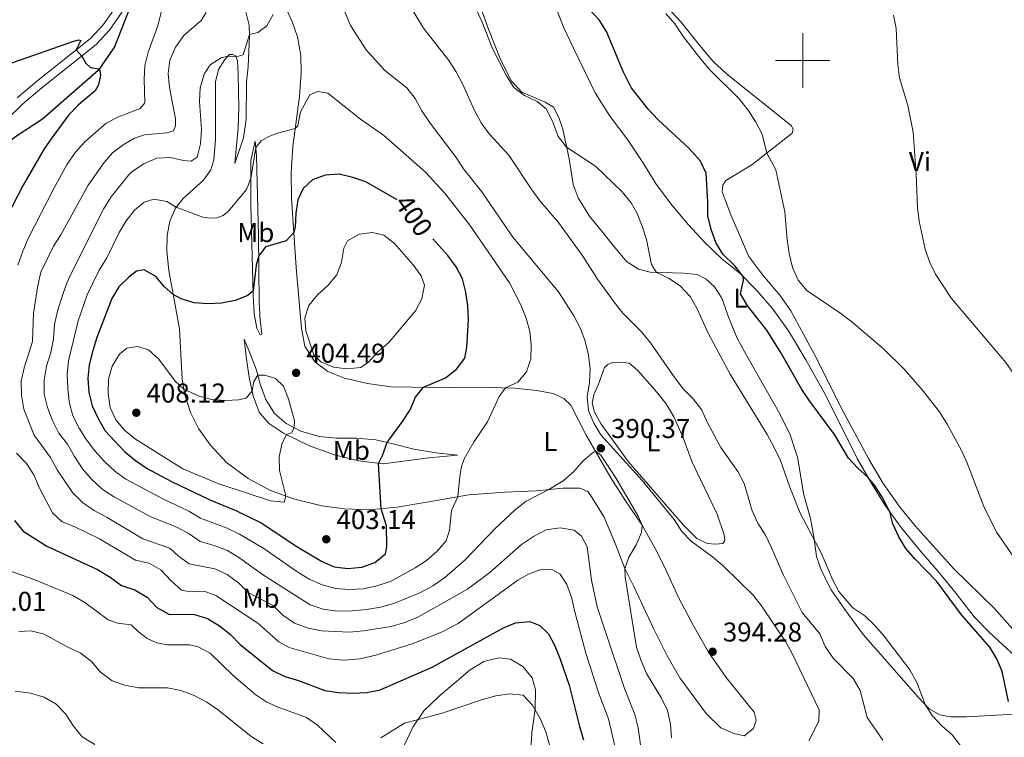
# Model space of a CAD drawing. Units: metres. Extents: x 596901 to 601398, y 696533 to 699566.
# Drawn here: x 598212 to 598574, y 698751 to 699015 of the extents above; entities that cross this region are included whole.
import ezdxf
from ezdxf.enums import TextEntityAlignment as Align

# ---------------------------------------------------------------- set-up
doc = ezdxf.new("R2010")
doc.units = ezdxf.units.M
doc.header["$MEASUREMENT"] = 0
doc.linetypes.add('DGN Style 3', pattern=[78.671838, 56.19417, -22.477668])
for name, color, linetype, lineweight in [('Carátula', 7, 'Continuous', 0), ('Elementos auxiliares', 7, 'Continuous', 0), ('Entidades rústicas y varios', 7, 'Continuous', 0), ('Hidrografía', 7, 'Continuous', 0), ('Relieve y altimetría', 7, 'Continuous', 0), ('Textos de rotulación', 7, 'Continuous', 0), ('Viales y ferrocarril', 7, 'Continuous', 0)]:
    doc.layers.add(name, color=color, linetype=linetype, lineweight=lineweight)
doc.styles.add('Style-Arial', font='txt')
doc.styles.add('Style-Arial Narrow', font='txt')
doc.styles.add('Style-Helvetica-Narrow-Oblique', font='txt')

# ---------------------------------------------------------------- blocks, each defined once
blk = doc.blocks.new('5PATER_176')
at = {"layer": 'Relieve y altimetría', "linetype": 'Continuous', "lineweight": 0}
h = blk.add_hatch(color=250, dxfattribs=at)
edge = h.paths.add_edge_path()
edge.add_ellipse((0, 0), major_axis=(-1.1, -1.11), ratio=0.999422, start_angle=0, end_angle=360)
blk = doc.blocks.new('5PATER_255')
at = {"layer": 'Relieve y altimetría', "linetype": 'Continuous', "lineweight": 0}
h = blk.add_hatch(color=250, dxfattribs=at)
edge = h.paths.add_edge_path()
edge.add_ellipse((0, 0), major_axis=(-1.1, -1.11), ratio=0.999422, start_angle=0, end_angle=360)
blk = doc.blocks.new('5PATER_256')
at = {"layer": 'Relieve y altimetría', "linetype": 'Continuous', "lineweight": 0}
h = blk.add_hatch(color=250, dxfattribs=at)
edge = h.paths.add_edge_path()
edge.add_ellipse((0, 0), major_axis=(-1.1, -1.11), ratio=0.999422, start_angle=0, end_angle=360)
blk = doc.blocks.new('5PATER_257')
at = {"layer": 'Relieve y altimetría', "linetype": 'Continuous', "lineweight": 0}
h = blk.add_hatch(color=250, dxfattribs=at)
edge = h.paths.add_edge_path()
edge.add_ellipse((0, 0), major_axis=(-1.1, -1.11), ratio=0.999422, start_angle=0, end_angle=360)
blk = doc.blocks.new('5PATER_420')
at = {"layer": 'Relieve y altimetría', "linetype": 'Continuous', "lineweight": 0}
h = blk.add_hatch(color=250, dxfattribs=at)
edge = h.paths.add_edge_path()
edge.add_ellipse((0, 0), major_axis=(-1.1, -1.11), ratio=0.999422, start_angle=0, end_angle=360)

msp = doc.modelspace()

# ---------------------------------------------------------------- linework, layer by layer
at = {"layer": 'Carátula', "color": 7, "linetype": 'Continuous', "lineweight": 0}
for p, q in [((598500, 698990), (598500, 699010)), ((598490, 699000), (598510, 699000))]:
    msp.add_line(p, q, dxfattribs=at)
msp.add_3dface([(596943.483, 696532.673), (601398.026, 696596.11), (601355.735, 699565.821), (596901.192, 699502.384)], dxfattribs=at)
at = {"layer": 'Elementos auxiliares', "color": 250, "linetype": 'Continuous', "lineweight": 0}
msp.add_3dface([(597776.23, 699252.26), (601203.27, 699301.09), (601236.77, 696987.88), (597808.59, 696939.06)], dxfattribs=at)
at = {"layer": 'Entidades rústicas y varios', "color": 92, "linetype": 'Continuous', "lineweight": 0}
for points in [[(598426.046, 698937.267, 381.426), (598421.462, 698942.843, 381.288), (598417.473, 698949.405, 381.012), (598415.568, 698954.4, 380.804), (598414.09, 698963.868, 380.217), (598411.742, 698974.73, 379.663), (598410.34, 698979.082, 379.525), (598408.297, 698982.828, 379.387), (598405.235, 698984.713, 379.387), (598396.66, 698988.344, 379.698), (598392.948, 698992.423, 379.905), (598388.851, 699000.365, 379.663), (598384.419, 699011.548, 379.11), (598379.082, 699026.647, 378.177)], [(598408.484, 699021.462, 377.555), (598411.993, 699012.327, 378.281), (598415.638, 699004.511, 378.799), (598423.676, 698988.07, 378.868), (598428.995, 698979.748, 379.11), (598435.861, 698970.536, 379.318), (598441.39, 698962.116, 379.283), (598446.159, 698954.476, 379.317), (598452.052, 698946.55, 378.937), (598458.035, 698939.53, 378.211), (598463.848, 698933.089, 376.828), (598470.265, 698927.026, 375.791), (598476.959, 698921.601, 375.134), (598482.962, 698915.516, 374.408), (598488.719, 698908.83, 374.2), (598494.737, 698900.495, 374.166), (598501.192, 698889.83, 374.2), (598508.573, 698876.721, 374.235), (598520.06, 698853.479, 374.719), (598525.399, 698844.243, 375.099), (598530.396, 698836.235, 375.03), (598536.231, 698828.099, 374.926), (598543.489, 698819.242, 374.512), (598549.83, 698811.998, 374.512), (598556.464, 698803.8, 374.65), (598563.046, 698795.288, 374.442), (598568.832, 698789.365, 374.408), (598582.925, 698776.337, 374.2)], [(598440.975, 698829.014, 390), (598445.67, 698820.708, 390.933), (598449.349, 698813.391, 391.347), (598454.331, 698802.405, 392.35), (598459.688, 698792.2, 393.007), (598465.375, 698782.29, 393.56), (598471.866, 698772.873, 393.733), (598482.098, 698760.193, 393.283), (598482.947, 698757.261, 393.214), (598481.937, 698754.126, 393.18), (598478.441, 698751.516, 393.18), (598474.626, 698752.282, 393.491), (598469.873, 698754.417, 393.664), (598464.505, 698759.636, 393.664), (598454.835, 698772.83, 393.214), (598450.027, 698781.195, 392.938), (598445.258, 698790.773, 392.454), (598437.844, 698806.412, 390.898), (598434.543, 698813.097, 390), (598431.144, 698821.992, 389.516), (598426.845, 698832.176, 389.308), (598422.311, 698839.432, 389.134), (598420.907, 698841.398, 389.307), (598418.176, 698842.566, 389.411), (598411.81, 698842.663, 389.549), (598401.984, 698841.624, 390.413), (598390.38, 698841.089, 392.073), (598377.163, 698840.092, 394.423), (598362.466, 698837.637, 396.532), (598350.835, 698835.579, 399.021), (598340.454, 698834.593, 400.749), (598331.45, 698835.031, 402.305), (598323.085, 698836.143, 403.584), (598312.742, 698838.686, 404.828), (598304.041, 698841.864, 405.347), (598295.999, 698846.201, 405.865), (598288.052, 698852.097, 406.107), (598282.024, 698858.601, 406.211), (598277.775, 698864.533, 406.107), (598274.876, 698870.434, 405.589), (598272.755, 698876.979, 405.243), (598271.798, 698882.692, 404.552), (598270.823, 698901.27, 401.856), (598266.863, 698922.702, 398.71), (598266.141, 698929.875, 397.638), (598266.256, 698935.584, 396.774), (598267.178, 698940.901, 395.875), (598269.293, 698945.595, 395.08), (598272.095, 698949.236, 394.354), (598279.615, 698956.019, 393.663), (598282.344, 698959.797, 393.525), (598283.417, 698963.424, 393.144), (598283.966, 698970.909, 392.799), (598283.953, 698992.176, 391.278), (598285.072, 698996.634, 390.69), (598287.388, 699000.331, 390.137), (598289.1, 699002.178, 389.93), (598290.446, 699002.25, 389.93), (598291.465, 699001.691, 389.964), (598292.07, 698999.876, 390.172), (598292.311, 698995.007, 391.036), (598292.59, 698982.704, 392.143), (598292.353, 698975.193, 392.592), (598291.063, 698962.084, 393.56), (598294.288, 698971.582, 393.94), (598295.24, 698978.249, 393.975), (598295.473, 698992.019, 392.627), (598296.072, 698997.742, 391.728), (598296.551, 699008.96, 390.034), (598296.435, 699013.037, 389.792), (598294.65, 699019.903, 389.515)], [(598309.365, 699020.527, 390.414), (598312.316, 699014.005, 390.76), (598314.23, 699008.664, 391.382), (598315.391, 699001.85, 392.108), (598315.536, 698995.491, 392.696), (598314.921, 698986.69, 393.525), (598312.396, 698968.359, 395.841), (598311.803, 698958.763, 397.086), (598311.966, 698949.327, 398.399), (598313.689, 698923.854, 401.614), (598315.638, 698901.396, 403.93)], [(598577.149, 698790.855, 371.354), (598570.411, 698798.39, 371.458), (598555.618, 698812.869, 372.15), (598541.224, 698828.927, 372.392), (598535.479, 698836.03, 372.876), (598529.599, 698844.372, 372.945), (598524.311, 698853.299, 372.876), (598514.2, 698872.148, 372.322), (598505.168, 698890.258, 371.942), (598495.643, 698907.857, 371.147), (598491.598, 698913.596, 370.974), (598485.355, 698920.949, 371.458), (598480.174, 698927.874, 372.046), (598473.609, 698943.208, 372.599), (598471.448, 698948.666, 373.256), (598470.385, 698951.726, 373.256), (598470.636, 698954.163, 373.256), (598471.721, 698955.882, 373.118), (598481.35, 698961.658, 371.32), (598496.138, 698973.248, 367.724), (598496.481, 698974.617, 367.517), (598495.853, 698976.003, 367.379), (598471.84, 698995.218, 369.107), (598466.992, 698999.772, 369.349), (598461.491, 699006.195, 369.28), (598455.357, 699014.108, 369.453), (598450.183, 699019.58, 369.488)], [(598298.611, 698970.32, 394.596), (598299.074, 698964.973, 395.53), (598299.869, 698935.601, 399.263), (598300.047, 698910.984, 401.683), (598300.438, 698904.493, 402.72), (598301.035, 698899.254, 403.204), (598300.419, 698899.029, 402.996), (598299.243, 698901.485, 402.512), (598298.263, 698906.783, 401.441), (598297.894, 698913.724, 400.196), (598297.059, 698946.933, 395.841), (598297.048, 698963.221, 394.423), (598298.611, 698970.32, 394.596)], [(598577.942, 698759.418, 374.891), (598560.199, 698758.437, 377.588), (598554.417, 698758.44, 378.971), (598550.468, 698759.13, 379.524), (598546.507, 698761.342, 379.869), (598542.468, 698765.662, 380.284), (598522.299, 698788.752, 380.596), (598515.47, 698798.013, 380.146), (598510.449, 698805.154, 380.181), (598506.927, 698812.133, 380.354), (598505.053, 698817.399, 380.354), (598504.109, 698824.723, 379.904), (598502.885, 698831.444, 379.143), (598500.412, 698840.175, 378.452), (598498.047, 698854.001, 377.484), (598495.358, 698862.236, 377.138), (598491.551, 698869.996, 377.069), (598479.939, 698890.392, 377.173), (598475.94, 698897.865, 376.931), (598473, 698904.944, 376.412), (598470.275, 698912.554, 376.067), (598467.594, 698916.739, 376.274), (598464.503, 698919.517, 376.585), (598461.158, 698921.208, 377.207), (598456.215, 698921.706, 378.348), (598443.87, 698922.086, 380.388), (598439.552, 698923.206, 381.01), (598435.211, 698926.056, 381.564), (598430.439, 698931.791, 381.771), (598426.046, 698937.267, 381.426)], [(598315.638, 698901.396, 403.93), (598316.928, 698894.897, 404.345), (598320.584, 698889.121, 404.587), (598325.388, 698885.557, 404.483), (598331.474, 698883.135, 403.861), (598339.935, 698881.092, 402.928), (598348.613, 698879.954, 401.822), (598371.724, 698879.57, 398.296), (598384.274, 698879.683, 396.014), (598394.139, 698879.374, 394.459), (598402.047, 698878.526, 393.214), (598408.201, 698877.385, 392.246), (598412.157, 698875.664, 391.762), (598414.753, 698873.144, 391.347), (598420.32, 698862.131, 390.171), (598429.415, 698846.462, 389.585), (598434.844, 698837.901, 389.412), (598440.975, 698829.014, 390)], [(598373.082, 698854.778, 395.495), (598365.172, 698855.661, 396.878), (598357.008, 698856.986, 398.675), (598349.207, 698858.91, 399.574), (598342.941, 698860.393, 400.853), (598335.867, 698861.057, 402.512), (598328.573, 698860.955, 403.307), (598322.158, 698861.569, 404.172), (598315.393, 698863.556, 404.656), (598310.058, 698866.345, 405.416), (598305.699, 698870.06, 405.693), (598302.51, 698875.226, 405.485), (598300.484, 698880.841, 405.312), (598299.127, 698886.024, 404.828), (598297.148, 698891.19, 404.137), (598294.552, 698897.41, 402.201), (598295.416, 698890.069, 403.549), (598296.523, 698882.734, 404.275), (598297.839, 698876.547, 405.312), (598300.047, 698870.627, 405.485), (598303.449, 698866.469, 405.485), (598308.98, 698862.891, 405.105), (598318.589, 698858.148, 404.241), (598327.777, 698854.88, 402.858), (598336.555, 698852.639, 401.302), (598345.682, 698851.513, 399.712), (598362.53, 698853.719, 396.912), (598373.082, 698854.778, 395.495)], [(598446.335, 698877.942, 387.723), (598439.221, 698886.045, 387.792), (598436.139, 698888.65, 387.965), (598432.97, 698889.001, 388.207), (598430.003, 698888.808, 388.31), (598428.375, 698888.167, 388.379), (598427.158, 698886.96, 388.483), (598424.888, 698880.849, 389.175), (598423.119, 698877.016, 389.486), (598422.558, 698873.905, 389.659), (598423.392, 698870.591, 389.693), (598425.877, 698866.188, 389.59), (598435.928, 698852.356, 389.659), (598456.113, 698828.955, 389.866), (598461.014, 698824.058, 389.555), (598464.851, 698822.22, 389.313), (598467.876, 698821.966, 389.071), (598470.595, 698822.284, 388.898), (598471.368, 698823.363, 388.863), (598471.119, 698825.427, 388.898), (598468.534, 698833.01, 389.382), (598459.341, 698852.185, 389.244), (598456.095, 698861.117, 388.621), (598452.635, 698868.861, 387.999), (598449.75, 698873.623, 387.792), (598446.335, 698877.942, 387.723)], [(598399.702, 698742.517, 367.218), (598400.317, 698752.598, 368.912), (598401.557, 698761.313, 370.018), (598401.738, 698768.373, 370.986), (598400.473, 698772.763, 371.816), (598397.068, 698776.99, 371.954), (598392.463, 698779.626, 372.196), (598388.23, 698780.129, 372.369), (598382.77, 698778.764, 372.265), (598377.632, 698775.783, 372.196), (598366.253, 698766.055, 371.263), (598360.701, 698760.607, 370.537), (598356.651, 698754.649, 369.465), (598353.454, 698747.849, 368.186)]]:
    msp.add_polyline3d(points, dxfattribs=at)
at = {"layer": 'Hidrografía', "color": 142, "linetype": 'DGN Style 3', "lineweight": 25}
msp.add_polyline3d([(598259.198, 699049.65, 381.006), (598256.619, 699033.255, 379.209), (598254.12, 699023.778, 378.068), (598246.905, 699005.003, 375.994), (598240.89, 698996.361, 374.922), (598220.337, 698978.42, 371.569), (598210.457, 698971.916, 370.083), (598202.913, 698965.996, 368.873), (598187.159, 698949.539, 366.245), (598178.968, 698939.59, 364.897), (598172.634, 698931.215, 363.895), (598167.214, 698921.103, 362.962), (598156.119, 698897.654, 361.371), (598146.924, 698874.293, 359.366), (598138.995, 698850.173, 357.5), (598133.458, 698829.509, 355.184), (598130.68, 698815.252, 353.801), (598130.022, 698805.481, 352.315), (598131.079, 698792.578, 351.312), (598131.918, 698766.561, 349.169), (598133.668, 698759.694, 348.236), (598139.05, 698749.161, 347.129)], dxfattribs=at)
at = {"layer": 'Relieve y altimetría', "color": 30, "linetype": 'Continuous', "lineweight": 0, "flags": 128}
for points, elevation in [([(598529.507, 698749.88), (598523.662, 698758.258), (598521.156, 698768.2), (598518.613, 698772.513), (598511.174, 698780.097), (598508.318, 698784.307), (598506.27, 698788.941), (598499.823, 698796.871), (598492.96, 698810.627), (598488.587, 698820.611), (598486.261, 698825.265), (598483.498, 698829.688), (598481.36, 698834.208), (598478.424, 698844.339), (598476.165, 698848.8), (598469.896, 698857.525), (598464.931, 698866.673), (598462.778, 698871.548), (598459.727, 698875.509), (598456.06, 698879.22), (598452.97, 698883.208), (598444.055, 698896.1), (598440.87, 698899.981), (598433.798, 698907.052), (598430.682, 698911.01), (598424.495, 698919.566), (598419.158, 698927.964), (598410.195, 698940.403), (598403.297, 698948.334), (598400.317, 698952.349), (598391.85, 698965.163), (598384.731, 698972.972), (598381.753, 698977.008), (598379.306, 698981.649), (598375.016, 698991.217), (598372.491, 698995.809), (598369.778, 699000.02), (598360.505, 699011.937), (598352.294, 699025.602)], 385), ([(598502.316, 698749.594), (598505.913, 698756.814), (598506.106, 698760.979), (598496.169, 698781.775), (598493.724, 698786.137), (598484.884, 698799.281), (598481.748, 698803.176), (598470.802, 698814.04), (598466.851, 698817.361), (598458.963, 698823.103), (598455.503, 698826.713), (598452.763, 698831.015), (598440.95, 698845.373), (598425.788, 698862.237), (598423.177, 698866.52), (598421.21, 698871.237), (598420.736, 698876.219), (598421.579, 698881.45), (598421.815, 698886.54), (598421.162, 698891.496), (598419.938, 698896.689), (598418.243, 698901.392), (598415.788, 698906.03), (598410.186, 698914.901), (598393.368, 698934.98), (598381.974, 698951.694), (598375.263, 698960.094), (598372.489, 698964.253), (598362.913, 698976.882), (598359.928, 698981.446), (598357.483, 698985.977), (598354.395, 698989.911), (598346.331, 698996.348), (598339.418, 699003.985), (598333.67, 699012.904), (598329.755, 699022.438)], 390), ([(598264.023, 699017.766), (598262.815, 699012.793), (598259.297, 699003.028), (598258.062, 698998.182), (598257.746, 698993.125), (598257.957, 698984.385), (598256.319, 698982.368), (598248.383, 698979.308), (598243.782, 698976.93), (598236.005, 698970.115), (598232.544, 698966.213), (598229.51, 698961.887), (598224.487, 698952.858), (598215.054, 698934.522), (598213.1, 698929.87), (598211.298, 698924.727)], 380), ([(598280.591, 699017.711), (598278.76, 699014.669), (598272.31, 699009.161), (598269.353, 699004.893), (598267.273, 699000.165), (598266.618, 698995.205), (598267.041, 698990.081), (598269.303, 698978.54), (598269.34, 698975.982), (598268.529, 698974.091), (598266.127, 698973.436), (598257.85, 698972.648)], 385), ([(598560.304, 698744.945), (598554.986, 698751.828), (598551.216, 698755.112), (598547.748, 698758.847), (598545.233, 698762.705), (598541.956, 698771.061), (598539.416, 698775.689), (598529.957, 698788.168), (598526.668, 698791.933), (598522.805, 698795.68), (598518.426, 698798.597), (598513.294, 698804.589), (598510.958, 698809.01), (598506.905, 698818.567), (598499.058, 698833.403), (598495.253, 698843.034), (598491.866, 698852.783), (598489.492, 698857.525), (598486.885, 698862.322), (598473.373, 698884.59), (598465.311, 698899.428), (598461.038, 698908.79), (598458.574, 698913.139), (598454.918, 698917.085), (598450.648, 698919.904), (598446.218, 698922.013), (598444.366, 698924.926), (598442.555, 698934.099), (598440.973, 698938.998), (598439.058, 698943.707), (598436.883, 698947.662), (598433.553, 698951.685), (598423.846, 698961.092), (598413.17, 698968.122), (598410.012, 698972.007), (598407.919, 698977.691), (598405.612, 698982.225), (598402.356, 698984.866), (598397.729, 698987.086), (598393.744, 698990.106), (598391.057, 698994.348), (598385.91, 699004.383), (598382.093, 699014.136), (598379.997, 699018.674)], 380), ([(598305.245, 699016.917), (598302.941, 699012.807), (598299.552, 699010.359), (598296.534, 699009.532), (598294.184, 699002.134), (598291.57, 699001.376), (598288.522, 699001.553), (598286.082, 699001), (598282.007, 698998.36), (598279.821, 698994.944), (598278.407, 698989.924), (598278.096, 698984.934), (598278.806, 698974.582), (598278.436, 698969.315), (598277.26, 698964.44), (598275.054, 698962.96), (598272.281, 698963.193), (598267.407, 698964.333), (598262.416, 698964.019), (598257.667, 698962.017), (598253.399, 698959.115), (598251.962, 698957.741), (598245.675, 698949.816), (598242.964, 698945.565), (598231.313, 698922.402), (598229.215, 698917.862), (598227.472, 698912.716), (598225.885, 698907.69), (598224.795, 698902.81), (598224.478, 698897.519), (598223.408, 698892.542), (598221.891, 698887.485), (598221.032, 698882.412), (598221.042, 698877.156), (598222.215, 698872.297), (598223.997, 698867.491), (598226.427, 698862.864), (598229.598, 698858.826), (598232.096, 698854.22), (598235.064, 698849.679), (598238.4, 698845.956), (598242.293, 698842.276), (598246.507, 698839.585), (598260.219, 698832.063), (598269.802, 698828.253), (598274.332, 698825.821), (598278.422, 698822.946), (598283.548, 698821.518), (598288.478, 698819.616), (598292.982, 698816.873), (598301.348, 698810.85), (598318.777, 698799.66), (598323.608, 698798.077), (598328.943, 698797.369), (598334.257, 698797.413), (598339.55, 698797.975), (598344.742, 698798.867), (598349.576, 698800.144), (598359.155, 698804.123), (598363.991, 698806.639), (598368.232, 698809.56), (598375.839, 698816.261), (598386.739, 698827.685), (598394.318, 698834.816), (598398.313, 698837.869), (598406.68, 698842.12)], 390), ([(598580.02, 698813.803), (598571.452, 698826.312), (598569.079, 698830.779), (598566.69, 698835.907), (598560.353, 698852.153), (598558.281, 698856.703), (598553.13, 698866.205), (598550.292, 698870.728), (598544.008, 698878.84), (598537.35, 698886.373), (598529.77, 698893.872), (598518.129, 698903.842), (598514.053, 698906.913), (598501.538, 698915.303), (598498.299, 698919.138), (598496.302, 698923.79), (598494.97, 698928.947), (598494.256, 698934.113), (598493.488, 698944.333), (598490.078, 698959.817), (598486.778, 698965.912), (598485.126, 698972.852), (598482.808, 698977.281), (598479.944, 698981.75), (598476.675, 698985.903), (598465.689, 698996.663), (598462.472, 699000.508), (598456.097, 699008.705), (598452.944, 699013.477), (598449.691, 699017.274)], 370), ([(598548.848, 698921.387), (598546.635, 698925.871), (598544.991, 698930.595), (598542.895, 698940.838), (598542.21, 698945.891), (598541.76, 698958.227), (598540.664, 698973.575), (598538.679, 698983.496), (598535.65, 698993.596), (598534.97, 698998.549), (598534.371, 699011.738), (598533.382, 699016.639)], 365), ([(598390.706, 698879.482), (598395.244, 698881.65), (598398.462, 698885.472), (598400.051, 698890.189), (598400.121, 698895.189), (598399.63, 698900.32), (598398.32, 698905.17), (598396.273, 698910.071), (598392.171, 698918.151), (598377.531, 698939.385), (598368.202, 698951.329), (598361.208, 698958.947), (598345.809, 698972.516), (598337.315, 698978.432), (598325.322, 698987.949), (598321.708, 698988.573), (598318.735, 698987.313), (598315.244, 698981.128), (598314.252, 698975.894), (598313.313, 698975.016), (598306.756, 698973.309), (598303.609, 698972.078), (598300.818, 698970.478), (598298.811, 698968.008), (598297.053, 698956.593), (598295.37, 698952.499), (598288.852, 698944.534), (598286.855, 698942.99), (598284.459, 698942.127), (598281.937, 698942.021), (598279.403, 698942.364), (598269.601, 698945.996), (598266.084, 698948.075), (598261.287, 698948.942), (598257.721, 698947.838), (598254.206, 698944.972), (598251.111, 698941.044), (598248.563, 698936.648), (598244.014, 698927.428), (598241.24, 698922.888), (598236.795, 698913.737), (598233.537, 698904.204), (598229.958, 698889.476), (598229.463, 698884.428), (598229.638, 698879.415), (598230.22, 698874.436), (598231.551, 698869.255), (598233.859, 698864.686), (598236.511, 698860.447), (598239.617, 698856.308), (598243.13, 698852.36), (598246.928, 698848.906), (598251.022, 698845.978), (598264.654, 698838.719), (598274.25, 698834.151), (598278.518, 698831.54), (598288.296, 698827.839), (598292.794, 698825.657), (598301.752, 698820.369), (598314.349, 698811.673), (598318.684, 698809.033), (598323.283, 698807.01), (598328.118, 698805.699), (598333.335, 698805.324), (598338.48, 698805.604), (598343.367, 698806.654), (598348.361, 698808.25), (598357.491, 698813.265), (598361.648, 698816.04), (598365.581, 698819.442), (598368.876, 698823.2), (598370.068, 698827.108), (598370.762, 698834.355), (598373.143, 698839.421), (598373.866, 698846.841), (598374.523, 698850.526), (598375.479, 698853.423), (598379.138, 698859.751), (598384.078, 698867.06), (598388.386, 698876.37), (598390.706, 698879.482)], 395), ([(598257.85, 698972.648), (598254.254, 698971.405), (598250.001, 698968.934), (598246.105, 698966.057), (598243.06, 698962.478), (598237.21, 698954.117), (598227.146, 698935.78), (598224.369, 698931.621), (598219.753, 698922.05), (598218.605, 698917.183), (598217.082, 698906.974), (598216.738, 698896.582), (598213.658, 698886.881), (598212.509, 698882.012), (598212.697, 698876.803), (598213.534, 698871.696), (598217.366, 698862.156), (598223.341, 698853.852), (598225.82, 698849.357), (598231.426, 698840.999), (598235.059, 698837.338), (598239.361, 698834.399), (598244.124, 698831.858), (598257.291, 698823.941), (598267.268, 698820.547), (598270.22, 698817.656), (598274.309, 698814.751), (598283.805, 698812.957), (598288.314, 698810.799), (598292.494, 698807.773), (598296.03, 698804.236), (598305.18, 698799.383), (598308.718, 698795.849), (598313.074, 698792.966), (598317.734, 698791.154), (598322.986, 698790.141), (598333.274, 698789.56), (598338.443, 698790.07), (598348.634, 698791.718), (598353.701, 698793.158), (598358.385, 698795.108), (598376.664, 698805.381), (598384.976, 698811.593), (598396.538, 698821.918), (598400.952, 698824.831), (598405.683, 698827.261), (598410.745, 698827.992), (598415.886, 698827.204), (598418.612, 698824.964), (598420.728, 698821.047), (598422.287, 698808.745), (598424.399, 698798.875), (598427.868, 698788.673), (598434.426, 698768.907), (598438.229, 698759.278), (598439.522, 698754.448), (598441.513, 698739.234)], 385), ([(598322.761, 698889.091), (598327.38, 698887.147), (598332.337, 698886.492), (598337.447, 698887.016), (598340.33, 698889.034), (598343.705, 698892.723), (598347.593, 698896.112), (598357.589, 698907.862), (598359.951, 698912.3), (598360.836, 698917.271), (598359.627, 698920.807), (598356.677, 698924.844), (598349.886, 698932.67), (598345.892, 698935.704), (598341.75, 698936.659), (598336.926, 698936.039), (598332.601, 698933.668), (598331.192, 698930.897), (598330.333, 698925.823), (598328.595, 698921.135), (598325.319, 698917.244), (598321.647, 698913.82), (598318.334, 698909.888), (598316.906, 698905.352), (598317.181, 698900.518), (598320.233, 698891.648), (598322.761, 698889.091)], 405), ([(598656.772, 698748.451), (598653.526, 698752.254), (598651.133, 698756.655), (598647.54, 698760.561), (598644.833, 698764.767), (598643.691, 698769.773), (598642.972, 698774.824), (598641.364, 698779.655), (598638.912, 698782.846), (598635.943, 698782.417), (598635.82, 698773.028), (598634.881, 698772.458), (598633.896, 698775.348), (598631.482, 698785.273), (598627.747, 698806.249), (598624.659, 698817.688), (598621.927, 698821.876), (598606.033, 698841.971), (598598.008, 698855.099), (598588.575, 698867.228), (598583.411, 698876.387), (598574.676, 698888.904), (598554.677, 698912.413), (598548.848, 698921.387)], 365), ([(598309.859, 698839.739), (598307.589, 698849.081), (598307.376, 698854.076), (598308.456, 698858.753), (598310.147, 698862.315), (598311.996, 698862.955), (598312.979, 698864.818), (598313.079, 698867.379), (598310.877, 698875.512), (598308.992, 698880.142), (598306.033, 698882.949), (598302.124, 698884.221), (598299.61, 698884.182), (598298.154, 698881.858), (598297.443, 698878.409), (598295.339, 698875.755), (598292.522, 698875.088), (598287.685, 698874.917), (598282.704, 698875.29), (598277.992, 698876.51), (598272.419, 698878.988), (598269.185, 698882.043), (598263.112, 698890.136), (598259.316, 698893.522), (598255.34, 698894.724), (598251.45, 698894.095), (598248.745, 698891.909), (598245.998, 698887.543), (598244.663, 698882.722), (598244.59, 698877.405), (598245.218, 698872.34), (598247.342, 698867.814), (598250.519, 698863.931), (598254.54, 698860.638), (598272.035, 698849.755), (598285.196, 698844.144), (598304.253, 698837.94), (598309.245, 698837.398), (598309.859, 698839.739)], 405), ([(598210.802, 698855.445), (598214.469, 698851.71), (598217.161, 698847.495), (598219.268, 698842.631), (598224.045, 698833.48), (598227.665, 698830.193), (598232.282, 698828.352), (598241.397, 698823.976), (598254.589, 698816.084), (598259.565, 698814.98), (598263.95, 698812.574), (598267.667, 698808.535), (598271.463, 698805.115), (598274.663, 698804.479), (598279.844, 698804.694), (598284.141, 698803.156), (598299.543, 698792.906), (598307.277, 698786), (598311.07, 698783.964), (598325.739, 698779.807), (598331.26, 698779.306), (598337.267, 698779.824), (598343.023, 698781.143), (598356.747, 698785.393), (598367.391, 698789.786), (598373.327, 698792.824), (598395.266, 698808.788), (598399.183, 698810.939), (598403.323, 698812.508), (598407.676, 698812.631), (598410.728, 698811.127), (598413.294, 698807.188), (598415.007, 698802.488), (598416.147, 698797.087), (598420.27, 698781.864), (598425.047, 698766.99), (598428.629, 698757.72), (598430.929, 698747.799)], 380), ([(598406.68, 698842.12), (598411.881, 698845.275), (598415.865, 698848.707), (598419.281, 698852.643), (598423.104, 698855.858), (598423.99, 698856.095), (598425.689, 698854.725), (598431.25, 698846.404), (598439.465, 698832.257), (598440.975, 698829.014), (598440.705, 698826.308), (598438.687, 698821.733), (598436.017, 698817.219), (598434.543, 698813.097), (598434.699, 698810.024), (598437.766, 698790.814), (598438.918, 698784.124), (598440.643, 698779.057), (598442.543, 698774.431), (598448.089, 698765.363), (598450.214, 698760.839), (598451.43, 698755.802), (598451.756, 698750.718)], 390), ([(598208.617, 698812.092), (598217.336, 698808.976), (598231.507, 698803.139), (598235.894, 698800.503), (598244.522, 698794.149), (598247.909, 698792.965), (598253.01, 698792.348), (598255.747, 698789.728), (598258.894, 698787.293), (598262.432, 698785.698), (598266.258, 698784.907), (598274.556, 698784.969), (598277.655, 698784.227), (598282.103, 698781.934), (598290.702, 698773.426), (598298.833, 698766.601), (598302.852, 698763.879), (598307.091, 698761.958), (598317.433, 698758.239), (598321.513, 698755.348), (598328.275, 698749.036)], 370), ([(598211.7, 698789.9), (598216.141, 698790.088), (598220.996, 698788.891), (598229.66, 698784.073), (598234.284, 698781.99), (598238.42, 698778.787), (598241.714, 698774.834), (598245.952, 698771.703), (598250.672, 698770.056), (598255.659, 698769.154), (598266.394, 698769.1), (598271.298, 698768.131), (598276.183, 698766.301), (598280.827, 698763.877), (598285.111, 698760.927), (598297.192, 698751.262), (598301.523, 698748.549)], 365), ([(598210.367, 698767.933), (598215.903, 698767.214), (598220.959, 698765.732), (598225.389, 698763.16), (598228.868, 698759.569), (598231.809, 698755.041), (598234.924, 698751.139), (598239.678, 698748.244)], 360), ([(598344.826, 698750.692), (598353.526, 698756.147), (598367.395, 698759.806), (598382.191, 698764.858), (598387.135, 698766.139), (598392.162, 698766.904), (598397.225, 698766.39), (598400.632, 698762.688), (598403.574, 698757.562), (598405.479, 698752.937), (598408.774, 698741.214)], 370)]:
    msp.add_lwpolyline(points, dxfattribs=dict(at, elevation=elevation))
at = {"layer": 'Relieve y altimetría', "color": 30, "linetype": 'Continuous', "lineweight": 30, "flags": 128}
for points, elevation in [([(598575.643, 698764.127), (598573.409, 698775.101), (598571.356, 698779.838), (598568.821, 698784.148), (598558.414, 698795.94), (598549.308, 698808.245), (598541.277, 698816.582), (598537.953, 698820.457), (598535.336, 698824.749), (598533.212, 698829.517), (598532.079, 698833.889), (598529.109, 698839.581), (598526.357, 698843.771), (598524.008, 698846.65), (598520.254, 698849.953), (598516.853, 698853.667), (598511.641, 698862.366), (598502.465, 698874.721), (598499.717, 698878.898), (598492.114, 698892.242), (598486.768, 698900.698), (598479.762, 698909.62), (598477.131, 698914.154), (598478.282, 698919.173), (598478.066, 698920.478), (598475.078, 698924.479), (598470.664, 698928.773), (598468.079, 698933.053), (598466.279, 698937.811), (598465.137, 698942.869), (598465.137, 698948.019), (598464.44, 698958.492), (598462.435, 698962.99), (598458.24, 698967.648), (598446.732, 698978.286), (598443.137, 698982.076), (598436.964, 698990.03), (598433.954, 698995.923), (598427.831, 699010.654), (598425.116, 699014.934), (598420.019, 699020.388)], 375), ([(598207.058, 698998.445), (598231.576, 699007.023), (598233.67, 699007.567), (598234.505, 699007.383), (598232.78, 699003.89), (598234.786, 699001.653), (598236.313, 698998.998), (598237.982, 698997.455), (598241.328, 698996.99), (598241.707, 698994.579), (598240.978, 698990.997), (598239.794, 698988.854), (598233.545, 698983.594), (598230.076, 698979.991), (598223.821, 698971.596), (598221.01, 698967.46), (598213.269, 698954.136), (598207.284, 698942.494)], 375), ([(598350.839, 698948.689), (598339.329, 698955.305), (598334.58, 698956.934), (598329.531, 698958.175), (598324.389, 698957.787), (598319.697, 698956.064), (598316.228, 698952.888), (598314.304, 698948.753), (598313.564, 698943.807), (598313.311, 698938.627), (598312.824, 698936.643), (598310.04, 698933.59), (598302.39, 698931.402), (598299.923, 698928.105), (598298.948, 698924.653), (598297.857, 698915.218), (598295.864, 698913.536), (598291.228, 698911.661), (598286.239, 698910.671), (598281.219, 698910.459), (598276.161, 698910.766), (598271.397, 698912.236), (598268.487, 698913.913), (598265.297, 698916.658), (598262.042, 698920.474), (598257.719, 698922.911), (598255, 698922.453), (598252.088, 698920.261), (598248.418, 698916.734), (598245.822, 698912.458), (598240.372, 698898.005), (598238.902, 698893.226), (598237.576, 698888.036), (598237.102, 698883.056), (598237.477, 698877.849), (598238.653, 698872.936), (598240.798, 698868.28), (598243.392, 698863.733), (598250.573, 698856.079), (598254.584, 698852.759), (598258.816, 698849.87), (598267.774, 698845.073), (598281.898, 698838.315), (598291.52, 698834.334), (598300.774, 698829.844), (598313.896, 698821.14), (598322.997, 698815.72), (598327.69, 698813.639), (598332.658, 698813.058), (598337.861, 698813.512), (598342.569, 698815.193), (598346.541, 698818.391), (598347.09, 698821), (598346.853, 698828.689), (598344.954, 698835.021), (598344.028, 698851.717), (598345.466, 698854.662), (598347.12, 698859.403), (598352.814, 698867.137), (598355.597, 698871.469), (598357.575, 698876.124), (598360.555, 698879.756), (598368.582, 698883.268), (598372.713, 698886.393), (598375.692, 698890.413), (598376.429, 698894.383), (598377.075, 698904.568), (598376.859, 698909.749), (598376.143, 698914.697), (598374.816, 698919.617), (598372.495, 698924.045), (598369.445, 698928.212), (598363.909, 698934.39)], 400), ([(598210.089, 698830.679), (598213.28, 698826.809), (598221.958, 698821.201), (598240.627, 698812.614), (598245.269, 698809.875), (598249.402, 698806.81), (598254.357, 698805.221), (598258.861, 698802.478), (598262.462, 698798.672), (598266.867, 698796.295), (598276.331, 698796.159), (598281.091, 698794.635), (598285.44, 698791.892), (598289.518, 698788.701), (598293.104, 698785.118), (598304.961, 698775.447), (598309.53, 698773.312), (598314.535, 698771.864), (598324.258, 698768.154), (598329.206, 698767.435), (598334.489, 698767.13), (598339.634, 698767.379), (598344.528, 698768.404), (598363.696, 698776.677), (598389.763, 698791.136), (598394.397, 698793.01), (598399.573, 698793.478), (598403.259, 698792.036)], 375), ([(598403.259, 698792.036), (598406.459, 698788.945), (598408.794, 698784.523), (598410.838, 698779.628), (598414.126, 698770.156), (598417.935, 698754.895), (598419.388, 698749.957)], 375)]:
    msp.add_lwpolyline(points, dxfattribs=dict(at, elevation=elevation))
at = {"layer": 'Viales y ferrocarril', "color": 250, "linetype": 'DGN Style 3', "lineweight": 0}
msp.add_polyline3d([(598211.111, 698986.284, 371.612), (598218.226, 698992.271, 372.96), (598238.038, 699008.088, 375.737), (598242.681, 699013.077, 376.652), (598247.301, 699019.76, 377.627), (598249.249, 699024.096, 378.195), (598251.088, 699029.656, 378.983), (598252.418, 699036.154, 379.79), (598253.672, 699047.909, 381.118), (598255.324, 699068.766, 382.975), (598255.781, 699080.949, 383.586), (598254.988, 699088.303, 384.367), (598253.941, 699092.211, 384.955), (598252.065, 699095.713, 385.266), (598248.898, 699099.229, 385.18), (598240.614, 699106.477, 385.025), (598224.971, 699119.199, 385.819), (598219.033, 699125.675, 386.338), (598215.251, 699131.479, 386.787), (598211.981, 699138.76, 387.478)], dxfattribs=at)
at = {"layer": 'Viales y ferrocarril', "color": 250, "linetype": 'Continuous', "lineweight": 0}
msp.add_polyline3d([(598200.635, 698971.95, 369.896), (598213.124, 698984.057, 371.612), (598220.127, 698989.95, 372.96), (598240.083, 699005.881, 375.737), (598245.026, 699011.192, 376.652), (598249.924, 699018.281, 377.627)], dxfattribs=at)

# ---------------------------------------------------------------- block references
at = {"layer": 'Relieve y altimetría', "color": 250, "linetype": 'Continuous', "lineweight": 0}
for name, p in [('5PATER_255', (598313.66, 698885.032, 404.486)), ('5PATER_256', (598254.89, 698870.369, 408.116)), ('5PATER_176', (598425.768, 698857.315, 390.37)), ('5PATER_257', (598324.763, 698823.798, 403.138)), ('5PATER_420', (598466.868, 698782.42, 394.277))]:
    msp.add_blockref(name, p, dxfattribs=at)

# ---------------------------------------------------------------- texts
at = {"layer": 'Entidades rústicas y varios', "color": 92, "linetype": 'Continuous', "lineweight": 0, "style": 'Style-Arial Narrow'}
for s, p in [('Vi', (598543.114, 698962.776, 364.903)), ('Mb', (598298.838, 698936.644, 398.402)), ('L', (598477.079, 698912.567, 375.145)), ('L', (598407.198, 698859.756, 391.454)), ('L', (598445.092, 698859.7, 388.896)), ('Mb', (598333.991, 698856.509, 402.181)), ('Mb', (598300.741, 698802.07, 385.176))]:
    msp.add_text(s, height=7, dxfattribs=at).set_placement(p, align=Align.MIDDLE_CENTER)
at = {"layer": 'Textos de rotulación', "color": 27, "linetype": 'Continuous', "lineweight": 0, "style": 'Style-Helvetica-Narrow-Oblique'}
msp.add_text('400', height=7, rotation=304.56575, dxfattribs=at).set_placement((598356.933, 698942.949, 400), align=Align.MIDDLE_CENTER)
at = {"layer": 'Textos de rotulación', "color": 250, "linetype": 'Continuous', "lineweight": 0, "style": 'Style-Arial'}
for s, p in [('404.49', (598317.41, 698888.782, 404.486)), ('408.12', (598258.64, 698874.119, 408.116)), ('390.37', (598429.518, 698861.065, 390.37)), ('403.14', (598328.513, 698827.548, 403.138)), ('367.01', (598192.674, 698797.45, 367.014)), ('394.28', (598470.618, 698786.17, 394.277))]:
    msp.add_text(s, height=7, dxfattribs=at).set_placement(p)

doc.saveas('drawing.dxf')
